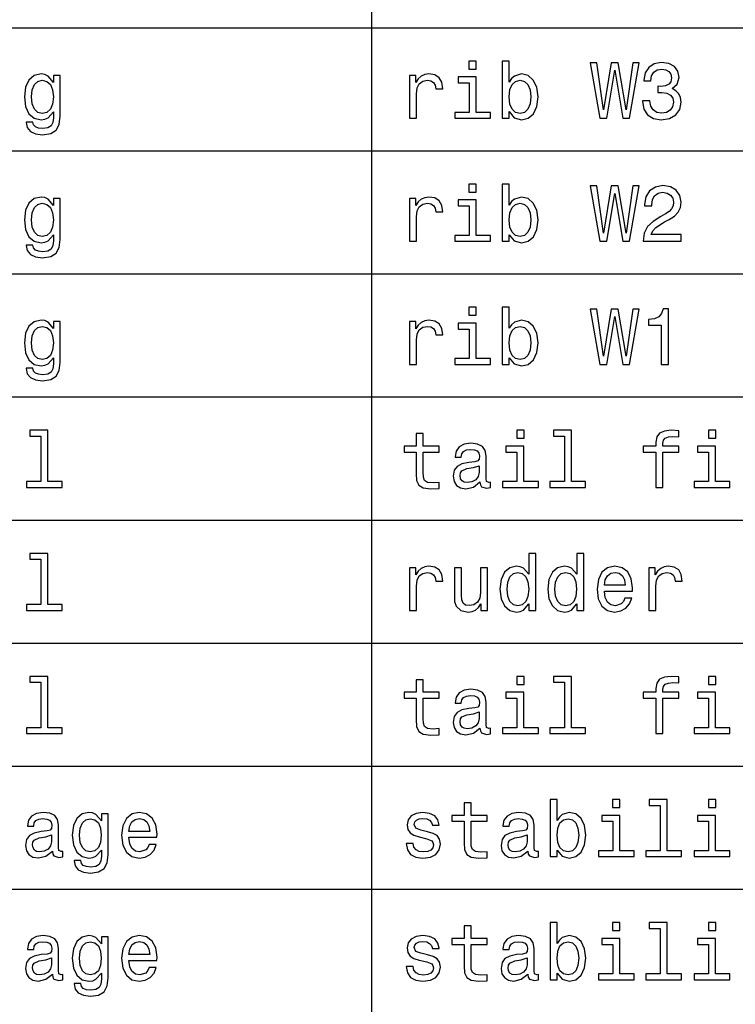
# Model space of a CAD drawing. Extents: x 0 to 841, y 0 to 594.
# Drawn here: x 658 to 684, y 152 to 187 of the extents above; entities that cross this region are included whole.
import ezdxf

# ---------------------------------------------------------------- set-up
doc = ezdxf.new("R2010")
doc.units = 0
doc.layers.get('0').update_dxf_attribs({"linetype": 'CONTINUOUS'})

msp = doc.modelspace()

# ---------------------------------------------------------------- linework, layer by layer
at = {"color": 7}
for p, q in [((670.778931, 253.752075), (670.778931, 79.99411)), ((631.00354, 186.922119), (820.972473, 186.922119)), ((631.00354, 182.466782), (820.972473, 182.466782)), ((631.00354, 178.011444), (820.972473, 178.011444)), ((631.00354, 173.556122), (820.972473, 173.556122)), ((631.00354, 169.1008), (820.972473, 169.1008)), ((631.00354, 164.645462), (820.972473, 164.645462)), ((631.00354, 160.190125), (820.972473, 160.190125)), ((631.00354, 155.734802), (820.972473, 155.734802))]:
    msp.add_line(p, q, dxfattribs=at)
for points in [[(674.568542, 185.716064), (674.300537, 185.716064), (674.300537, 185.427872), (674.568542, 185.427872)], [(675.758728, 183.886093), (675.946106, 183.664185), (676.202576, 183.592148), (676.444641, 183.646896), (676.637695, 183.811157), (676.758728, 184.07341), (676.804871, 184.422119), (676.758728, 184.770813), (676.634827, 185.030182), (676.444641, 185.191559), (676.202576, 185.249207), (675.948975, 185.174271), (675.845215, 185.082062), (675.758728, 184.95813), (675.758728, 185.716064), (675.505127, 185.716064), (675.505127, 183.646896), (675.758728, 183.646896)], [(679.041199, 183.646896), (679.2948, 183.646896), (679.582947, 185.38176), (679.879822, 183.646896), (680.121887, 183.646896), (680.47345, 185.64978), (680.24292, 185.64978), (679.995056, 183.946609), (679.709778, 185.64978), (679.459045, 185.64978), (679.179504, 183.946609), (678.931641, 185.64978), (678.695374, 185.64978)], [(680.594482, 184.275131), (680.594482, 184.254959), (680.640625, 183.978302), (680.776062, 183.770813), (680.989319, 183.638245), (681.271729, 183.589264), (681.571411, 183.638245), (681.796204, 183.765045), (681.940308, 183.966782), (681.992188, 184.226151), (681.969116, 184.396179), (681.905762, 184.5345), (681.802002, 184.641129), (681.663635, 184.718948), (681.850952, 184.874557), (681.917236, 185.122406), (681.874023, 185.347183), (681.750122, 185.517212), (681.548401, 185.62384), (681.271729, 185.661301), (681.01239, 185.615189), (680.813538, 185.488388), (680.683838, 185.286667), (680.640625, 185.018661), (680.640625, 184.998474), (680.897095, 184.998474), (680.920166, 185.182922), (680.995056, 185.315491), (681.116089, 185.396179), (681.286133, 185.424988), (681.435974, 185.401947), (681.545532, 185.341415), (681.611755, 185.243439), (681.637695, 185.11087), (681.611755, 184.969666), (681.542603, 184.874557), (681.42157, 184.816925), (681.257324, 184.799637), (681.144897, 184.802521), (681.144897, 184.574844), (681.286133, 184.580612), (681.467712, 184.554672), (681.603149, 184.485519), (681.683838, 184.373123), (681.712646, 184.226151), (681.680969, 184.059006), (681.597351, 183.935074), (681.464783, 183.857269), (681.289001, 183.831329), (681.107483, 183.860153), (680.974915, 183.946609), (680.891296, 184.08493), (680.859619, 184.275131)], [(659.500732, 183.716064), (659.500732, 185.194443), (659.258667, 185.194443), (659.258667, 184.943726), (659.059814, 185.171387), (658.938782, 185.229034), (658.803345, 185.249207), (658.55835, 185.191559), (658.368164, 185.030182), (658.244263, 184.770813), (658.20105, 184.422119), (658.244263, 184.070526), (658.368164, 183.811157), (658.55835, 183.646896), (658.803345, 183.592148), (658.94165, 183.61232), (659.056946, 183.664185), (659.258667, 183.883209), (659.258667, 183.664185), (659.235596, 183.491272), (659.17218, 183.367355), (659.051147, 183.295319), (658.869629, 183.269379), (658.711121, 183.286667), (658.598694, 183.329895), (658.53241, 183.404816), (658.512268, 183.505692), (658.267334, 183.505692), (658.267334, 183.494156), (658.304749, 183.309723), (658.420044, 183.171387), (658.604492, 183.082062), (658.855225, 183.050354), (659.154907, 183.093582), (659.35376, 183.214615), (659.466125, 183.424988)], [(658.463257, 184.422119), (658.489197, 184.678604), (658.567017, 184.868805), (658.688049, 184.981186), (658.849426, 185.02153), (659.01947, 184.981186), (659.14624, 184.868805), (659.22406, 184.678604), (659.252869, 184.422119), (659.22406, 184.159866), (659.14624, 183.972549), (659.01947, 183.857269), (658.849426, 183.819809), (658.688049, 183.857269), (658.567017, 183.972549), (658.489197, 184.16275)], [(672.144897, 183.646896), (672.398499, 183.646896), (672.398499, 184.531616), (672.424438, 184.744873), (672.502258, 184.897614), (672.629089, 184.989838), (672.799133, 185.02153), (672.925903, 185.001358), (673.020996, 184.943726), (673.078613, 184.845749), (673.098816, 184.713181), (673.355286, 184.713181), (673.32074, 184.946609), (673.225586, 185.113754), (673.067139, 185.214615), (672.850952, 185.249207), (672.703979, 185.226151), (672.577209, 185.168503), (672.464783, 185.070526), (672.375488, 184.937958), (672.375488, 185.194443), (672.144897, 185.194443)], [(674.559937, 183.860153), (674.559937, 185.142578), (673.90863, 185.142578), (673.90863, 184.926437), (674.306335, 184.926437), (674.306335, 183.860153), (673.787598, 183.860153), (673.787598, 183.646896), (675.084412, 183.646896), (675.084412, 183.860153)], [(676.545471, 184.422119), (676.516663, 184.16275), (676.438843, 183.972549), (676.314941, 183.857269), (676.159363, 183.819809), (675.989319, 183.857269), (675.865356, 183.972549), (675.787598, 184.159866), (675.761658, 184.422119), (675.787598, 184.681473), (675.865356, 184.868805), (675.989319, 184.981186), (676.159363, 185.02153), (676.314941, 184.981186), (676.438843, 184.865921), (676.516663, 184.678604)], [(674.568542, 181.260727), (674.300537, 181.260727), (674.300537, 180.972534), (674.568542, 180.972534)], [(675.758728, 179.430756), (675.946106, 179.208847), (676.202576, 179.13681), (676.444641, 179.191559), (676.637695, 179.35582), (676.758728, 179.618073), (676.804871, 179.966782), (676.758728, 180.315475), (676.634827, 180.574844), (676.444641, 180.736221), (676.202576, 180.793869), (675.948975, 180.718933), (675.845215, 180.626724), (675.758728, 180.502792), (675.758728, 181.260727), (675.505127, 181.260727), (675.505127, 179.191559), (675.758728, 179.191559)], [(679.041199, 179.191559), (679.2948, 179.191559), (679.582947, 180.926422), (679.879822, 179.191559), (680.121887, 179.191559), (680.47345, 181.194443), (680.24292, 181.194443), (679.995056, 179.491272), (679.709778, 181.194443), (679.459045, 181.194443), (679.179504, 179.491272), (678.931641, 181.194443), (678.695374, 181.194443)], [(680.617554, 179.191559), (681.992188, 179.191559), (681.992188, 179.439392), (680.905762, 179.439392), (680.966248, 179.574844), (681.070007, 179.687241), (681.389893, 179.891846), (681.559937, 179.978302), (681.750122, 180.102219), (681.885559, 180.246307), (681.963379, 180.416336), (681.992188, 180.609421), (681.943176, 180.851501), (681.807739, 181.041702), (681.600281, 181.162735), (681.332275, 181.205963), (681.055603, 181.156982), (680.845215, 181.02153), (680.709778, 180.805389), (680.663635, 180.520096), (680.663635, 180.479736), (680.925903, 180.479736), (680.925903, 180.502792), (680.951843, 180.698761), (681.029663, 180.84285), (681.153564, 180.935074), (681.31781, 180.966782), (681.484985, 180.937958), (681.608887, 180.865906), (681.689575, 180.753525), (681.718384, 180.612305), (681.698242, 180.479736), (681.643494, 180.367355), (681.55127, 180.269363), (681.424438, 180.182907), (681.254456, 180.090698), (680.971985, 179.912018), (680.773193, 179.721817), (680.655029, 179.491272), (680.617554, 179.200211)], [(659.500732, 179.260727), (659.500732, 180.739105), (659.258667, 180.739105), (659.258667, 180.488388), (659.059814, 180.716049), (658.938782, 180.773697), (658.803345, 180.793869), (658.55835, 180.736221), (658.368164, 180.574844), (658.244263, 180.315475), (658.20105, 179.966782), (658.244263, 179.615189), (658.368164, 179.35582), (658.55835, 179.191559), (658.803345, 179.13681), (658.94165, 179.156982), (659.056946, 179.208847), (659.258667, 179.427872), (659.258667, 179.208847), (659.235596, 179.035934), (659.17218, 178.912018), (659.051147, 178.839981), (658.869629, 178.814041), (658.711121, 178.831329), (658.598694, 178.874557), (658.53241, 178.949478), (658.512268, 179.050354), (658.267334, 179.050354), (658.267334, 179.038818), (658.304749, 178.854385), (658.420044, 178.716049), (658.604492, 178.626724), (658.855225, 178.595016), (659.154907, 178.638245), (659.35376, 178.759277), (659.466125, 178.96965)], [(672.144897, 179.191559), (672.398499, 179.191559), (672.398499, 180.076279), (672.424438, 180.289536), (672.502258, 180.442276), (672.629089, 180.5345), (672.799133, 180.566193), (672.925903, 180.546021), (673.020996, 180.488388), (673.078613, 180.390411), (673.098816, 180.257843), (673.355286, 180.257843), (673.32074, 180.491272), (673.225586, 180.658417), (673.067139, 180.759277), (672.850952, 180.793869), (672.703979, 180.770813), (672.577209, 180.713165), (672.464783, 180.615189), (672.375488, 180.48262), (672.375488, 180.739105), (672.144897, 180.739105)], [(658.463257, 179.966782), (658.489197, 180.223267), (658.567017, 180.413467), (658.688049, 180.525848), (658.849426, 180.566193), (659.01947, 180.525848), (659.14624, 180.413467), (659.22406, 180.223267), (659.252869, 179.966782), (659.22406, 179.704529), (659.14624, 179.517212), (659.01947, 179.401932), (658.849426, 179.364471), (658.688049, 179.401932), (658.567017, 179.517212), (658.489197, 179.707413)], [(674.559937, 179.404816), (674.559937, 180.687241), (673.90863, 180.687241), (673.90863, 180.4711), (674.306335, 180.4711), (674.306335, 179.404816), (673.787598, 179.404816), (673.787598, 179.191559), (675.084412, 179.191559), (675.084412, 179.404816)], [(676.545471, 179.966782), (676.516663, 179.707413), (676.438843, 179.517212), (676.314941, 179.401932), (676.159363, 179.364471), (675.989319, 179.401932), (675.865356, 179.517212), (675.787598, 179.704529), (675.761658, 179.966782), (675.787598, 180.226135), (675.865356, 180.413467), (675.989319, 180.525848), (676.159363, 180.566193), (676.314941, 180.525848), (676.438843, 180.410583), (676.516663, 180.223267)], [(674.568542, 176.805389), (674.300537, 176.805389), (674.300537, 176.517197), (674.568542, 176.517197)], [(675.758728, 174.975418), (675.946106, 174.75351), (676.202576, 174.681473), (676.444641, 174.736221), (676.637695, 174.900482), (676.758728, 175.162735), (676.804871, 175.511444), (676.758728, 175.860138), (676.634827, 176.119507), (676.444641, 176.280884), (676.202576, 176.338531), (675.948975, 176.263596), (675.845215, 176.171387), (675.758728, 176.047455), (675.758728, 176.805389), (675.505127, 176.805389), (675.505127, 174.736221), (675.758728, 174.736221)], [(679.041199, 174.736221), (679.2948, 174.736221), (679.582947, 176.471085), (679.879822, 174.736221), (680.121887, 174.736221), (680.47345, 176.739105), (680.24292, 176.739105), (679.995056, 175.035934), (679.709778, 176.739105), (679.459045, 176.739105), (679.179504, 175.035934), (678.931641, 176.739105), (678.695374, 176.739105)], [(681.26886, 174.736221), (681.531067, 174.736221), (681.531067, 176.750626), (681.335144, 176.750626), (681.283264, 176.574844), (681.179504, 176.45668), (681.020996, 176.387512), (680.802002, 176.364456), (680.802002, 176.159851), (681.26886, 176.159851)], [(659.500732, 174.805389), (659.500732, 176.283768), (659.258667, 176.283768), (659.258667, 176.033051), (659.059814, 176.260712), (658.938782, 176.318359), (658.803345, 176.338531), (658.55835, 176.280884), (658.368164, 176.119507), (658.244263, 175.860138), (658.20105, 175.511444), (658.244263, 175.159851), (658.368164, 174.900482), (658.55835, 174.736221), (658.803345, 174.681473), (658.94165, 174.701645), (659.056946, 174.75351), (659.258667, 174.972534), (659.258667, 174.75351), (659.235596, 174.580597), (659.17218, 174.45668), (659.051147, 174.384644), (658.869629, 174.358704), (658.711121, 174.375992), (658.598694, 174.41922), (658.53241, 174.494141), (658.512268, 174.595016), (658.267334, 174.595016), (658.267334, 174.583481), (658.304749, 174.399048), (658.420044, 174.260712), (658.604492, 174.171387), (658.855225, 174.139679), (659.154907, 174.182907), (659.35376, 174.30394), (659.466125, 174.514313)], [(658.463257, 175.511444), (658.489197, 175.767929), (658.567017, 175.95813), (658.688049, 176.070511), (658.849426, 176.110855), (659.01947, 176.070511), (659.14624, 175.95813), (659.22406, 175.767929), (659.252869, 175.511444), (659.22406, 175.249191), (659.14624, 175.061874), (659.01947, 174.946594), (658.849426, 174.909134), (658.688049, 174.946594), (658.567017, 175.061874), (658.489197, 175.252075)], [(672.144897, 174.736221), (672.398499, 174.736221), (672.398499, 175.620941), (672.424438, 175.834198), (672.502258, 175.986938), (672.629089, 176.079163), (672.799133, 176.110855), (672.925903, 176.090683), (673.020996, 176.033051), (673.078613, 175.935074), (673.098816, 175.802505), (673.355286, 175.802505), (673.32074, 176.035934), (673.225586, 176.203079), (673.067139, 176.30394), (672.850952, 176.338531), (672.703979, 176.315475), (672.577209, 176.257828), (672.464783, 176.159851), (672.375488, 176.027283), (672.375488, 176.283768), (672.144897, 176.283768)], [(674.559937, 174.949478), (674.559937, 176.231903), (673.90863, 176.231903), (673.90863, 176.015762), (674.306335, 176.015762), (674.306335, 174.949478), (673.787598, 174.949478), (673.787598, 174.736221), (675.084412, 174.736221), (675.084412, 174.949478)], [(676.545471, 175.511444), (676.516663, 175.252075), (676.438843, 175.061874), (676.314941, 174.946594), (676.159363, 174.909134), (675.989319, 174.946594), (675.865356, 175.061874), (675.787598, 175.249191), (675.761658, 175.511444), (675.787598, 175.770798), (675.865356, 175.95813), (675.989319, 176.070511), (676.159363, 176.110855), (676.314941, 176.070511), (676.438843, 175.955246), (676.516663, 175.767929)], [(658.800415, 172.13681), (658.800415, 170.494156), (658.278809, 170.494156), (658.278809, 170.280899), (659.572754, 170.280899), (659.572754, 170.494156), (659.054077, 170.494156), (659.054077, 172.350067), (658.402771, 172.350067), (658.402771, 172.13681)], [(672.389893, 171.56044), (672.389893, 170.785217), (672.407166, 170.5345), (672.487854, 170.361588), (672.649231, 170.260727), (672.923035, 170.226151), (673.222717, 170.240555), (673.222717, 170.459579), (673.003723, 170.442276), (672.804871, 170.465332), (672.698242, 170.537384), (672.6521, 170.658417), (672.643494, 170.828445), (672.643494, 171.56044), (673.222717, 171.56044), (673.222717, 171.776581), (672.643494, 171.776581), (672.643494, 172.229019), (672.389893, 172.229019), (672.389893, 171.776581), (671.951843, 171.776581), (671.951843, 171.56044)], [(676.303406, 172.350067), (676.0354, 172.350067), (676.0354, 172.061874), (676.303406, 172.061874)], [(677.758728, 172.13681), (677.758728, 170.494156), (677.237122, 170.494156), (677.237122, 170.280899), (678.531067, 170.280899), (678.531067, 170.494156), (678.01239, 170.494156), (678.01239, 172.350067), (677.361084, 172.350067), (677.361084, 172.13681)], [(681.075745, 171.56044), (681.075745, 170.280899), (681.329346, 170.280899), (681.329346, 171.56044), (681.905762, 171.56044), (681.905762, 171.776581), (681.329346, 171.776581), (681.329346, 171.871674), (681.349548, 171.986954), (681.415833, 172.064758), (681.528198, 172.11087), (681.689575, 172.128159), (681.905762, 172.116638), (681.905762, 172.335648), (681.631958, 172.350067), (681.384094, 172.324127), (681.211182, 172.246323), (681.107483, 172.11087), (681.075745, 171.917786), (681.075745, 171.776581), (680.611755, 171.776581), (680.611755, 171.56044)], [(683.24292, 172.350067), (682.974915, 172.350067), (682.974915, 172.061874), (683.24292, 172.061874)], [(674.703979, 170.482635), (674.703979, 170.473984), (674.718384, 170.376007), (674.761658, 170.306839), (674.943176, 170.252075), (675.084412, 170.275131), (675.084412, 170.4711), (675.023865, 170.462448), (674.943176, 170.499924), (674.928772, 170.615189), (674.928772, 171.416351), (674.894226, 171.620956), (674.793335, 171.765045), (674.617554, 171.851501), (674.36969, 171.883209), (674.127625, 171.848618), (673.948975, 171.750641), (673.836548, 171.5979), (673.799133, 171.396179), (673.799133, 171.378876), (674.026794, 171.378876), (674.046936, 171.499924), (674.110352, 171.58638), (674.214111, 171.638245), (674.361084, 171.658417), (674.502258, 171.644012), (674.603149, 171.600784), (674.663635, 171.525848), (674.683838, 171.422104), (674.672302, 171.301071), (674.626221, 171.240555), (674.510925, 171.211731), (674.2948, 171.188675), (674.046936, 171.13681), (673.871155, 171.044586), (673.767395, 170.900497), (673.735718, 170.687241), (673.764526, 170.49704), (673.853882, 170.35582), (673.997925, 170.266495), (674.196777, 170.234787), (674.464783, 170.295303)], [(676.2948, 170.494156), (676.2948, 171.776581), (675.643494, 171.776581), (675.643494, 171.56044), (676.041199, 171.56044), (676.041199, 170.494156), (675.522461, 170.494156), (675.522461, 170.280899), (676.819275, 170.280899), (676.819275, 170.494156)], [(683.234253, 170.494156), (683.234253, 171.776581), (682.582947, 171.776581), (682.582947, 171.56044), (682.980652, 171.56044), (682.980652, 170.494156), (682.461914, 170.494156), (682.461914, 170.280899), (683.758728, 170.280899), (683.758728, 170.494156)], [(674.675171, 170.822693), (674.640625, 170.672836), (674.548401, 170.557556), (674.410034, 170.482635), (674.240051, 170.456696), (674.130493, 170.4711), (674.052734, 170.517212), (674.003723, 170.5979), (673.989319, 170.710297), (674.000854, 170.811157), (674.046936, 170.883209), (674.231384, 170.963898), (674.464783, 170.998474), (674.675171, 171.067642)], [(658.800415, 167.681488), (658.800415, 166.038834), (658.278809, 166.038834), (658.278809, 165.825577), (659.572754, 165.825577), (659.572754, 166.038834), (659.054077, 166.038834), (659.054077, 167.894745), (658.402771, 167.894745), (658.402771, 167.681488)], [(676.470581, 166.064774), (676.470581, 165.825577), (676.724182, 165.825577), (676.724182, 167.894745), (676.47345, 167.894745), (676.47345, 167.13681), (676.280396, 167.355835), (676.162231, 167.407715), (676.026794, 167.427887), (675.781799, 167.370239), (675.591614, 167.208862), (675.467712, 166.949493), (675.424438, 166.6008), (675.467712, 166.25209), (675.591614, 165.989838), (675.781799, 165.825577), (676.026794, 165.770828), (676.162231, 165.791), (676.283264, 165.842865)], [(678.205444, 166.064774), (678.205444, 165.825577), (678.459045, 165.825577), (678.459045, 167.894745), (678.208313, 167.894745), (678.208313, 167.13681), (678.015259, 167.355835), (677.897095, 167.407715), (677.761658, 167.427887), (677.516663, 167.370239), (677.326477, 167.208862), (677.202576, 166.949493), (677.159363, 166.6008), (677.202576, 166.25209), (677.326477, 165.989838), (677.516663, 165.825577), (677.761658, 165.770828), (677.897095, 165.791), (678.018127, 165.842865)], [(672.144897, 165.825577), (672.398499, 165.825577), (672.398499, 166.710297), (672.424438, 166.923553), (672.502258, 167.076294), (672.629089, 167.168518), (672.799133, 167.200211), (672.925903, 167.180038), (673.020996, 167.122406), (673.078613, 167.024429), (673.098816, 166.891861), (673.355286, 166.891861), (673.32074, 167.12529), (673.225586, 167.292435), (673.067139, 167.393295), (672.850952, 167.427887), (672.703979, 167.404831), (672.577209, 167.347183), (672.464783, 167.249207), (672.375488, 167.116638), (672.375488, 167.373123), (672.144897, 167.373123)], [(674.977783, 167.373123), (674.724182, 167.373123), (674.724182, 166.479752), (674.695374, 166.272263), (674.611755, 166.122406), (674.482117, 166.030182), (674.312073, 166.001373), (674.176636, 166.024429), (674.090149, 166.093582), (674.041199, 166.211746), (674.029663, 166.378891), (674.029663, 167.373123), (673.776062, 167.373123), (673.776062, 166.355835), (673.784668, 166.15123), (673.839478, 165.981201), (674.006592, 165.825577), (674.274597, 165.770828), (674.418701, 165.791), (674.542603, 165.842865), (674.649231, 165.932205), (674.735718, 166.06189), (674.735718, 165.825577), (674.977783, 165.825577)], [(676.070007, 167.200211), (676.237122, 167.159866), (676.363953, 167.047485), (676.438843, 166.860153), (676.467712, 166.6008), (676.438843, 166.338547), (676.363953, 166.15123), (676.237122, 166.03595), (676.070007, 165.998489), (675.911499, 166.03595), (675.790466, 166.15123), (675.709778, 166.341431), (675.683838, 166.6008), (675.709778, 166.857285), (675.790466, 167.044601), (675.911499, 167.159866)], [(677.804871, 167.200211), (677.971985, 167.159866), (678.098816, 167.047485), (678.173767, 166.860153), (678.202576, 166.6008), (678.173767, 166.338547), (678.098816, 166.15123), (677.971985, 166.03595), (677.804871, 165.998489), (677.646362, 166.03595), (677.52533, 166.15123), (677.444641, 166.341431), (677.418701, 166.6008), (677.444641, 166.857285), (677.52533, 167.044601), (677.646362, 167.159866)], [(679.211182, 166.525864), (680.225586, 166.525864), (680.228516, 166.644028), (680.182373, 166.975433), (680.055603, 167.223267), (679.853882, 167.373123), (679.585876, 167.427887), (679.323608, 167.370239), (679.121887, 167.208862), (678.992188, 166.946609), (678.946106, 166.6008), (678.989319, 166.246323), (679.119019, 165.986954), (679.31781, 165.825577), (679.577209, 165.770828), (679.802002, 165.808289), (679.98645, 165.906265), (680.121887, 166.06189), (680.199707, 166.269379), (679.948975, 166.269379), (679.897095, 166.154114), (679.822144, 166.067657), (679.608887, 165.998489), (679.444641, 166.030182), (679.32074, 166.131058), (679.240051, 166.295319), (679.211182, 166.517212)], [(679.211182, 166.73912), (679.24292, 166.937973), (679.32074, 167.084946), (679.438843, 167.174286), (679.594482, 167.205978), (679.747253, 167.174286), (679.865356, 167.084946), (679.937439, 166.937973), (679.963379, 166.73912)], [(680.819275, 165.825577), (681.072876, 165.825577), (681.072876, 166.710297), (681.098816, 166.923553), (681.176636, 167.076294), (681.303406, 167.168518), (681.47345, 167.200211), (681.600281, 167.180038), (681.695374, 167.122406), (681.752991, 167.024429), (681.773193, 166.891861), (682.029663, 166.891861), (681.995056, 167.12529), (681.899963, 167.292435), (681.741455, 167.393295), (681.52533, 167.427887), (681.378357, 167.404831), (681.251526, 167.347183), (681.13916, 167.249207), (681.049805, 167.116638), (681.049805, 167.373123), (680.819275, 167.373123)], [(658.800415, 163.226151), (658.800415, 161.583496), (658.278809, 161.583496), (658.278809, 161.370239), (659.572754, 161.370239), (659.572754, 161.583496), (659.054077, 161.583496), (659.054077, 163.439407), (658.402771, 163.439407), (658.402771, 163.226151)], [(672.389893, 162.64978), (672.389893, 161.874557), (672.407166, 161.62384), (672.487854, 161.450928), (672.649231, 161.350067), (672.923035, 161.315491), (673.222717, 161.329895), (673.222717, 161.54892), (673.003723, 161.531616), (672.804871, 161.554672), (672.698242, 161.626724), (672.6521, 161.747757), (672.643494, 161.917786), (672.643494, 162.64978), (673.222717, 162.64978), (673.222717, 162.865921), (672.643494, 162.865921), (672.643494, 163.318359), (672.389893, 163.318359), (672.389893, 162.865921), (671.951843, 162.865921), (671.951843, 162.64978)], [(676.303406, 163.439407), (676.0354, 163.439407), (676.0354, 163.151215), (676.303406, 163.151215)], [(677.758728, 163.226151), (677.758728, 161.583496), (677.237122, 161.583496), (677.237122, 161.370239), (678.531067, 161.370239), (678.531067, 161.583496), (678.01239, 161.583496), (678.01239, 163.439407), (677.361084, 163.439407), (677.361084, 163.226151)], [(681.075745, 162.64978), (681.075745, 161.370239), (681.329346, 161.370239), (681.329346, 162.64978), (681.905762, 162.64978), (681.905762, 162.865921), (681.329346, 162.865921), (681.329346, 162.961014), (681.349548, 163.076294), (681.415833, 163.154099), (681.528198, 163.200211), (681.689575, 163.217499), (681.905762, 163.205978), (681.905762, 163.424988), (681.631958, 163.439407), (681.384094, 163.413467), (681.211182, 163.335663), (681.107483, 163.200211), (681.075745, 163.007126), (681.075745, 162.865921), (680.611755, 162.865921), (680.611755, 162.64978)], [(683.24292, 163.439407), (682.974915, 163.439407), (682.974915, 163.151215), (683.24292, 163.151215)], [(674.703979, 161.571976), (674.703979, 161.563324), (674.718384, 161.465347), (674.761658, 161.396179), (674.943176, 161.341415), (675.084412, 161.364471), (675.084412, 161.56044), (675.023865, 161.551788), (674.943176, 161.589264), (674.928772, 161.704529), (674.928772, 162.505692), (674.894226, 162.710297), (674.793335, 162.854385), (674.617554, 162.940842), (674.36969, 162.972549), (674.127625, 162.937958), (673.948975, 162.839981), (673.836548, 162.687241), (673.799133, 162.485519), (673.799133, 162.468216), (674.026794, 162.468216), (674.046936, 162.589264), (674.110352, 162.67572), (674.214111, 162.727585), (674.361084, 162.747757), (674.502258, 162.733353), (674.603149, 162.690125), (674.663635, 162.615189), (674.683838, 162.511444), (674.672302, 162.390411), (674.626221, 162.329895), (674.510925, 162.301071), (674.2948, 162.278015), (674.046936, 162.226151), (673.871155, 162.133926), (673.767395, 161.989838), (673.735718, 161.776581), (673.764526, 161.58638), (673.853882, 161.44516), (673.997925, 161.355835), (674.196777, 161.324127), (674.464783, 161.384644)], [(676.2948, 161.583496), (676.2948, 162.865921), (675.643494, 162.865921), (675.643494, 162.64978), (676.041199, 162.64978), (676.041199, 161.583496), (675.522461, 161.583496), (675.522461, 161.370239), (676.819275, 161.370239), (676.819275, 161.583496)], [(683.234253, 161.583496), (683.234253, 162.865921), (682.582947, 162.865921), (682.582947, 162.64978), (682.980652, 162.64978), (682.980652, 161.583496), (682.461914, 161.583496), (682.461914, 161.370239), (683.758728, 161.370239), (683.758728, 161.583496)], [(674.675171, 161.912033), (674.640625, 161.762177), (674.548401, 161.646896), (674.410034, 161.571976), (674.240051, 161.546036), (674.130493, 161.56044), (674.052734, 161.606552), (674.003723, 161.687241), (673.989319, 161.799637), (674.000854, 161.900497), (674.046936, 161.972549), (674.231384, 162.053238), (674.464783, 162.087814), (674.675171, 162.156982)], [(677.493652, 157.154099), (677.680969, 156.93219), (677.937439, 156.860153), (678.179504, 156.914902), (678.37262, 157.079163), (678.493652, 157.341415), (678.539734, 157.690125), (678.493652, 158.038818), (678.36969, 158.298187), (678.179504, 158.459564), (677.937439, 158.517212), (677.683838, 158.442276), (677.580078, 158.350067), (677.493652, 158.226135), (677.493652, 158.98407), (677.240051, 158.98407), (677.240051, 156.914902), (677.493652, 156.914902)], [(679.773193, 158.98407), (679.505127, 158.98407), (679.505127, 158.695877), (679.773193, 158.695877)], [(681.228516, 158.770813), (681.228516, 157.128159), (680.706909, 157.128159), (680.706909, 156.914902), (682.000854, 156.914902), (682.000854, 157.128159), (681.482117, 157.128159), (681.482117, 158.98407), (680.830811, 158.98407), (680.830811, 158.770813)], [(683.24292, 158.98407), (682.974915, 158.98407), (682.974915, 158.695877), (683.24292, 158.695877)], [(674.124756, 158.194443), (674.124756, 157.41922), (674.142029, 157.168503), (674.222717, 156.99559), (674.384094, 156.89473), (674.657898, 156.860153), (674.957581, 156.874557), (674.957581, 157.093582), (674.738586, 157.076279), (674.539734, 157.099335), (674.433105, 157.171387), (674.387024, 157.292419), (674.378357, 157.462448), (674.378357, 158.194443), (674.957581, 158.194443), (674.957581, 158.410583), (674.378357, 158.410583), (674.378357, 158.863022), (674.124756, 158.863022), (674.124756, 158.410583), (673.686707, 158.410583), (673.686707, 158.194443)], [(659.215454, 157.116638), (659.215454, 157.107986), (659.229858, 157.01001), (659.273071, 156.940842), (659.454651, 156.886078), (659.595825, 156.909134), (659.595825, 157.105103), (659.535339, 157.096451), (659.454651, 157.133926), (659.440247, 157.249191), (659.440247, 158.050354), (659.40564, 158.254959), (659.30481, 158.399048), (659.128967, 158.485504), (658.881165, 158.517212), (658.639099, 158.48262), (658.460388, 158.384644), (658.348022, 158.231903), (658.310547, 158.030182), (658.310547, 158.012878), (658.538208, 158.012878), (658.558411, 158.133926), (658.621765, 158.220383), (658.725525, 158.272247), (658.872498, 158.292419), (659.013733, 158.278015), (659.114563, 158.234787), (659.17511, 158.159851), (659.195251, 158.056107), (659.183716, 157.935074), (659.137634, 157.874557), (659.022339, 157.845734), (658.806213, 157.822678), (658.558411, 157.770813), (658.382568, 157.678589), (658.27887, 157.5345), (658.247131, 157.321243), (658.27594, 157.131042), (658.365295, 156.989822), (658.509399, 156.900497), (658.708252, 156.86879), (658.976257, 156.929306)], [(661.235596, 156.98407), (661.235596, 158.462448), (660.99353, 158.462448), (660.99353, 158.211731), (660.794678, 158.439392), (660.673645, 158.49704), (660.538208, 158.517212), (660.293274, 158.459564), (660.103027, 158.298187), (659.979126, 158.038818), (659.935913, 157.690125), (659.979126, 157.338531), (660.103027, 157.079163), (660.293274, 156.914902), (660.538208, 156.860153), (660.676514, 156.880325), (660.791809, 156.93219), (660.99353, 157.151215), (660.99353, 156.93219), (660.970459, 156.759277), (660.907104, 156.635361), (660.786072, 156.563324), (660.604492, 156.537384), (660.445984, 156.554672), (660.333618, 156.5979), (660.267334, 156.672821), (660.247131, 156.773697), (660.002197, 156.773697), (660.002197, 156.762161), (660.039673, 156.577728), (660.154907, 156.439392), (660.339355, 156.350067), (660.590088, 156.318359), (660.889771, 156.361588), (661.088623, 156.48262), (661.20105, 156.692993)], [(660.198181, 157.690125), (660.22406, 157.946609), (660.30188, 158.13681), (660.422913, 158.249191), (660.584351, 158.289536), (660.754333, 158.249191), (660.881165, 158.13681), (660.958984, 157.946609), (660.987793, 157.690125), (660.958984, 157.427872), (660.881165, 157.240555), (660.754333, 157.125275), (660.584351, 157.087814), (660.422913, 157.125275), (660.30188, 157.240555), (660.22406, 157.430756)], [(661.987793, 157.615189), (663.002197, 157.615189), (663.005066, 157.733353), (662.958984, 158.064758), (662.832153, 158.312592), (662.630432, 158.462448), (662.362427, 158.517212), (662.100159, 158.459564), (661.898438, 158.298187), (661.768738, 158.035934), (661.722656, 157.690125), (661.765869, 157.335648), (661.895569, 157.076279), (662.094421, 156.914902), (662.35376, 156.860153), (662.578552, 156.897614), (662.763, 156.99559), (662.898438, 157.151215), (662.976257, 157.358704), (662.725525, 157.358704), (662.673645, 157.243439), (662.598755, 157.156982), (662.385498, 157.087814), (662.221191, 157.119507), (662.09729, 157.220383), (662.016602, 157.384644), (661.987793, 157.606537)], [(661.987793, 157.828445), (662.01947, 158.027298), (662.09729, 158.174271), (662.215454, 158.263611), (662.371094, 158.295303), (662.523804, 158.263611), (662.641968, 158.174271), (662.713989, 158.027298), (662.739929, 157.828445)], [(672.807739, 157.816925), (672.562805, 157.874557), (672.381226, 157.940842), (672.32074, 158.076279), (672.338013, 158.171387), (672.398499, 158.240555), (672.496521, 158.283783), (672.637695, 158.301071), (672.773193, 158.283783), (672.879822, 158.231903), (672.948975, 158.154099), (672.977783, 158.050354), (673.225586, 158.050354), (673.225586, 158.056107), (673.182373, 158.243439), (673.064209, 158.390411), (672.879822, 158.48262), (672.637695, 158.517212), (672.392761, 158.48262), (672.214111, 158.387527), (672.101685, 158.246307), (672.067139, 158.067642), (672.093079, 157.89473), (672.173767, 157.773697), (672.306335, 157.687241), (672.49939, 157.626724), (672.781799, 157.557556), (672.954712, 157.485504), (673.000854, 157.427872), (673.018127, 157.341415), (672.992188, 157.234787), (672.923035, 157.154099), (672.810608, 157.102219), (672.660767, 157.08493), (672.502258, 157.102219), (672.387024, 157.162735), (672.309204, 157.260727), (672.277466, 157.396164), (672.032532, 157.396164), (672.072876, 157.165619), (672.19104, 156.998474), (672.378357, 156.897614), (672.637695, 156.860153), (672.90863, 156.897614), (673.107483, 156.998474), (673.228516, 157.159851), (673.271729, 157.370239), (673.240051, 157.551788), (673.150696, 157.675705), (673.003723, 157.756393)], [(676.438843, 157.116638), (676.438843, 157.107986), (676.453308, 157.01001), (676.496521, 156.940842), (676.67804, 156.886078), (676.819275, 156.909134), (676.819275, 157.105103), (676.758728, 157.096451), (676.67804, 157.133926), (676.663635, 157.249191), (676.663635, 158.050354), (676.629089, 158.254959), (676.528198, 158.399048), (676.352417, 158.485504), (676.104553, 158.517212), (675.862488, 158.48262), (675.683838, 158.384644), (675.571411, 158.231903), (675.533997, 158.030182), (675.533997, 158.012878), (675.761658, 158.012878), (675.781799, 158.133926), (675.845215, 158.220383), (675.948975, 158.272247), (676.095947, 158.292419), (676.237122, 158.278015), (676.338013, 158.234787), (676.398499, 158.159851), (676.418701, 158.056107), (676.407166, 157.935074), (676.361084, 157.874557), (676.245789, 157.845734), (676.029663, 157.822678), (675.781799, 157.770813), (675.606018, 157.678589), (675.502258, 157.5345), (675.470581, 157.321243), (675.49939, 157.131042), (675.588745, 156.989822), (675.732849, 156.900497), (675.931641, 156.86879), (676.199707, 156.929306)], [(678.280396, 157.690125), (678.251526, 157.430756), (678.173767, 157.240555), (678.049805, 157.125275), (677.894226, 157.087814), (677.724182, 157.125275), (677.600281, 157.240555), (677.522461, 157.427872), (677.496521, 157.690125), (677.522461, 157.949478), (677.600281, 158.13681), (677.724182, 158.249191), (677.894226, 158.289536), (678.049805, 158.249191), (678.173767, 158.133926), (678.251526, 157.946609)], [(679.764526, 157.128159), (679.764526, 158.410583), (679.11322, 158.410583), (679.11322, 158.194443), (679.510925, 158.194443), (679.510925, 157.128159), (678.992188, 157.128159), (678.992188, 156.914902), (680.289001, 156.914902), (680.289001, 157.128159)], [(683.234253, 157.128159), (683.234253, 158.410583), (682.582947, 158.410583), (682.582947, 158.194443), (682.980652, 158.194443), (682.980652, 157.128159), (682.461914, 157.128159), (682.461914, 156.914902), (683.758728, 156.914902), (683.758728, 157.128159)], [(659.186646, 157.456696), (659.152039, 157.306839), (659.059814, 157.191559), (658.921509, 157.116638), (658.751465, 157.090698), (658.641968, 157.105103), (658.564148, 157.151215), (658.515137, 157.231903), (658.500732, 157.344299), (658.512268, 157.44516), (658.558411, 157.517212), (658.742798, 157.5979), (658.976257, 157.632477), (659.186646, 157.701645)], [(676.410034, 157.456696), (676.375488, 157.306839), (676.283264, 157.191559), (676.144897, 157.116638), (675.974915, 157.090698), (675.865356, 157.105103), (675.787598, 157.151215), (675.738586, 157.231903), (675.724182, 157.344299), (675.735718, 157.44516), (675.781799, 157.517212), (675.966248, 157.5979), (676.199707, 157.632477), (676.410034, 157.701645)], [(674.124756, 153.73912), (674.124756, 152.963898), (674.142029, 152.713181), (674.222717, 152.540268), (674.384094, 152.439407), (674.657898, 152.404831), (674.957581, 152.419235), (674.957581, 152.63826), (674.738586, 152.620956), (674.539734, 152.644012), (674.433105, 152.716064), (674.387024, 152.837097), (674.378357, 153.007126), (674.378357, 153.73912), (674.957581, 153.73912), (674.957581, 153.955261), (674.378357, 153.955261), (674.378357, 154.4077), (674.124756, 154.4077), (674.124756, 153.955261), (673.686707, 153.955261), (673.686707, 153.73912)], [(677.493652, 152.698776), (677.680969, 152.476868), (677.937439, 152.404831), (678.179504, 152.459579), (678.37262, 152.62384), (678.493652, 152.886093), (678.539734, 153.234802), (678.493652, 153.583496), (678.36969, 153.842865), (678.179504, 154.004242), (677.937439, 154.06189), (677.683838, 153.986954), (677.580078, 153.894745), (677.493652, 153.770813), (677.493652, 154.528748), (677.240051, 154.528748), (677.240051, 152.459579), (677.493652, 152.459579)], [(679.773193, 154.528748), (679.505127, 154.528748), (679.505127, 154.240555), (679.773193, 154.240555)], [(681.228516, 154.315491), (681.228516, 152.672836), (680.706909, 152.672836), (680.706909, 152.459579), (682.000854, 152.459579), (682.000854, 152.672836), (681.482117, 152.672836), (681.482117, 154.528748), (680.830811, 154.528748), (680.830811, 154.315491)], [(683.24292, 154.528748), (682.974915, 154.528748), (682.974915, 154.240555), (683.24292, 154.240555)], [(659.215454, 152.661316), (659.215454, 152.652664), (659.229858, 152.554688), (659.273071, 152.485519), (659.454651, 152.430756), (659.595825, 152.453812), (659.595825, 152.64978), (659.535339, 152.641129), (659.454651, 152.678604), (659.440247, 152.793869), (659.440247, 153.595032), (659.40564, 153.799637), (659.30481, 153.943726), (659.128967, 154.030182), (658.881165, 154.06189), (658.639099, 154.027298), (658.460388, 153.929321), (658.348022, 153.776581), (658.310547, 153.57486), (658.310547, 153.557556), (658.538208, 153.557556), (658.558411, 153.678604), (658.621765, 153.76506), (658.725525, 153.816925), (658.872498, 153.837097), (659.013733, 153.822693), (659.114563, 153.779465), (659.17511, 153.704529), (659.195251, 153.600784), (659.183716, 153.479752), (659.137634, 153.419235), (659.022339, 153.390411), (658.806213, 153.367355), (658.558411, 153.315491), (658.382568, 153.223267), (658.27887, 153.079178), (658.247131, 152.865921), (658.27594, 152.67572), (658.365295, 152.5345), (658.509399, 152.445175), (658.708252, 152.413467), (658.976257, 152.473984)], [(661.235596, 152.528748), (661.235596, 154.007126), (660.99353, 154.007126), (660.99353, 153.756409), (660.794678, 153.98407), (660.673645, 154.041718), (660.538208, 154.06189), (660.293274, 154.004242), (660.103027, 153.842865), (659.979126, 153.583496), (659.935913, 153.234802), (659.979126, 152.883209), (660.103027, 152.62384), (660.293274, 152.459579), (660.538208, 152.404831), (660.676514, 152.425003), (660.791809, 152.476868), (660.99353, 152.695892), (660.99353, 152.476868), (660.970459, 152.303955), (660.907104, 152.180038), (660.786072, 152.108002), (660.604492, 152.082062), (660.445984, 152.09935), (660.333618, 152.142578), (660.267334, 152.217499), (660.247131, 152.318375), (660.002197, 152.318375), (660.002197, 152.306839), (660.039673, 152.122406), (660.154907, 151.98407), (660.339355, 151.894745), (660.590088, 151.863037), (660.889771, 151.906265), (661.088623, 152.027298), (661.20105, 152.237671)], [(661.987793, 153.159866), (663.002197, 153.159866), (663.005066, 153.27803), (662.958984, 153.609436), (662.832153, 153.857269), (662.630432, 154.007126), (662.362427, 154.06189), (662.100159, 154.004242), (661.898438, 153.842865), (661.768738, 153.580612), (661.722656, 153.234802), (661.765869, 152.880325), (661.895569, 152.620956), (662.094421, 152.459579), (662.35376, 152.404831), (662.578552, 152.442291), (662.763, 152.540268), (662.898438, 152.695892), (662.976257, 152.903381), (662.725525, 152.903381), (662.673645, 152.788116), (662.598755, 152.70166), (662.385498, 152.632492), (662.221191, 152.664185), (662.09729, 152.76506), (662.016602, 152.929321), (661.987793, 153.151215)], [(672.807739, 153.361603), (672.562805, 153.419235), (672.381226, 153.485519), (672.32074, 153.620956), (672.338013, 153.716064), (672.398499, 153.785233), (672.496521, 153.828461), (672.637695, 153.845749), (672.773193, 153.828461), (672.879822, 153.776581), (672.948975, 153.698776), (672.977783, 153.595032), (673.225586, 153.595032), (673.225586, 153.600784), (673.182373, 153.788116), (673.064209, 153.935089), (672.879822, 154.027298), (672.637695, 154.06189), (672.392761, 154.027298), (672.214111, 153.932205), (672.101685, 153.790985), (672.067139, 153.61232), (672.093079, 153.439407), (672.173767, 153.318375), (672.306335, 153.231918), (672.49939, 153.171402), (672.781799, 153.102234), (672.954712, 153.030182), (673.000854, 152.972549), (673.018127, 152.886093), (672.992188, 152.779465), (672.923035, 152.698776), (672.810608, 152.646896), (672.660767, 152.629608), (672.502258, 152.646896), (672.387024, 152.707413), (672.309204, 152.805405), (672.277466, 152.940842), (672.032532, 152.940842), (672.072876, 152.710297), (672.19104, 152.543152), (672.378357, 152.442291), (672.637695, 152.404831), (672.90863, 152.442291), (673.107483, 152.543152), (673.228516, 152.704529), (673.271729, 152.914917), (673.240051, 153.096466), (673.150696, 153.220383), (673.003723, 153.301071)], [(676.438843, 152.661316), (676.438843, 152.652664), (676.453308, 152.554688), (676.496521, 152.485519), (676.67804, 152.430756), (676.819275, 152.453812), (676.819275, 152.64978), (676.758728, 152.641129), (676.67804, 152.678604), (676.663635, 152.793869), (676.663635, 153.595032), (676.629089, 153.799637), (676.528198, 153.943726), (676.352417, 154.030182), (676.104553, 154.06189), (675.862488, 154.027298), (675.683838, 153.929321), (675.571411, 153.776581), (675.533997, 153.57486), (675.533997, 153.557556), (675.761658, 153.557556), (675.781799, 153.678604), (675.845215, 153.76506), (675.948975, 153.816925), (676.095947, 153.837097), (676.237122, 153.822693), (676.338013, 153.779465), (676.398499, 153.704529), (676.418701, 153.600784), (676.407166, 153.479752), (676.361084, 153.419235), (676.245789, 153.390411), (676.029663, 153.367355), (675.781799, 153.315491), (675.606018, 153.223267), (675.502258, 153.079178), (675.470581, 152.865921), (675.49939, 152.67572), (675.588745, 152.5345), (675.732849, 152.445175), (675.931641, 152.413467), (676.199707, 152.473984)], [(660.198181, 153.234802), (660.22406, 153.491287), (660.30188, 153.681488), (660.422913, 153.793869), (660.584351, 153.834213), (660.754333, 153.793869), (660.881165, 153.681488), (660.958984, 153.491287), (660.987793, 153.234802), (660.958984, 152.972549), (660.881165, 152.785233), (660.754333, 152.669952), (660.584351, 152.632492), (660.422913, 152.669952), (660.30188, 152.785233), (660.22406, 152.975433)], [(661.987793, 153.373123), (662.01947, 153.571976), (662.09729, 153.718948), (662.215454, 153.808289), (662.371094, 153.839981), (662.523804, 153.808289), (662.641968, 153.718948), (662.713989, 153.571976), (662.739929, 153.373123)], [(678.280396, 153.234802), (678.251526, 152.975433), (678.173767, 152.785233), (678.049805, 152.669952), (677.894226, 152.632492), (677.724182, 152.669952), (677.600281, 152.785233), (677.522461, 152.972549), (677.496521, 153.234802), (677.522461, 153.494156), (677.600281, 153.681488), (677.724182, 153.793869), (677.894226, 153.834213), (678.049805, 153.793869), (678.173767, 153.678604), (678.251526, 153.491287)], [(679.764526, 152.672836), (679.764526, 153.955261), (679.11322, 153.955261), (679.11322, 153.73912), (679.510925, 153.73912), (679.510925, 152.672836), (678.992188, 152.672836), (678.992188, 152.459579), (680.289001, 152.459579), (680.289001, 152.672836)], [(683.234253, 152.672836), (683.234253, 153.955261), (682.582947, 153.955261), (682.582947, 153.73912), (682.980652, 153.73912), (682.980652, 152.672836), (682.461914, 152.672836), (682.461914, 152.459579), (683.758728, 152.459579), (683.758728, 152.672836)], [(659.186646, 153.001373), (659.152039, 152.851517), (659.059814, 152.736237), (658.921509, 152.661316), (658.751465, 152.635376), (658.641968, 152.64978), (658.564148, 152.695892), (658.515137, 152.776581), (658.500732, 152.888977), (658.512268, 152.989838), (658.558411, 153.06189), (658.742798, 153.142578), (658.976257, 153.177155), (659.186646, 153.246323)], [(676.410034, 153.001373), (676.375488, 152.851517), (676.283264, 152.736237), (676.144897, 152.661316), (675.974915, 152.635376), (675.865356, 152.64978), (675.787598, 152.695892), (675.738586, 152.776581), (675.724182, 152.888977), (675.735718, 152.989838), (675.781799, 153.06189), (675.966248, 153.142578), (676.199707, 153.177155), (676.410034, 153.246323)]]:
    msp.add_lwpolyline(points, close=True, dxfattribs=at)

doc.saveas('drawing.dxf')
